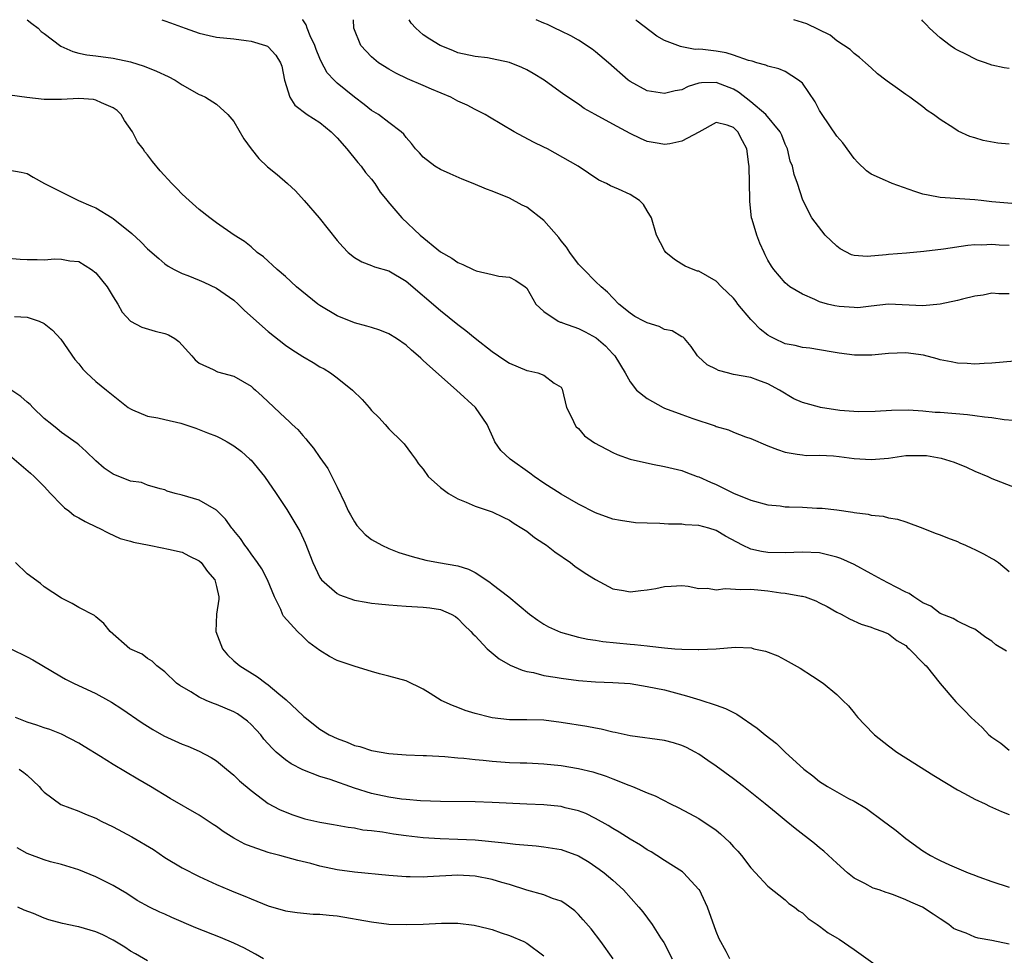
# Model space of a CAD drawing. Units: inches. Extents: x 2643000 to 2646000, y 1501943 to 1503000.
# Drawn here: x 2644872 to 2644986, y 1502891 to 1503000 of the extents above; entities that cross this region are included whole.
import ezdxf

# ---------------------------------------------------------------- set-up
doc = ezdxf.new("R2010")
doc.units = ezdxf.units.IN
doc.header["$MEASUREMENT"] = 0
doc.layers.add('LD26431500_2ft', color=60, linetype='Continuous')

msp = doc.modelspace()

# ---------------------------------------------------------------- linework, layer by layer
at = {"layer": 'LD26431500_2ft'}
for points, elevation in [([(2644873, 1503000), (2644873.55, 1502999.55), (2644874.31, 1502999), (2644874.63, 1502998.63), (2644875, 1502998.38), (2644876.94, 1502996.94), (2644878.31, 1502996.31), (2644879, 1502996.1), (2644879.94, 1502995.94), (2644881, 1502995.79), (2644883, 1502995.55), (2644885, 1502995.1), (2644886.61, 1502994.61), (2644888.04, 1502994.04), (2644889.4, 1502993.4), (2644890.2, 1502993), (2644891, 1502992.45), (2644893, 1502991.31), (2644893.23, 1502991.23), (2644893.7, 1502991), (2644895, 1502990.21), (2644896.31, 1502989), (2644897, 1502988.2), (2644898.18, 1502986.18), (2644899, 1502985), (2644899.89, 1502983.89), (2644900.93, 1502982.93), (2644902.04, 1502982.04), (2644903.22, 1502981), (2644904.15, 1502980.15), (2644905.17, 1502979), (2644906.9, 1502977), (2644909, 1502974.37), (2644909.64, 1502973.64), (2644910.28, 1502973), (2644911, 1502972.42), (2644911.88, 1502971.88), (2644913, 1502971.49), (2644913.32, 1502971.32), (2644915, 1502970.84), (2644917, 1502969.66), (2644921, 1502966.24), (2644923, 1502964.63), (2644923.92, 1502963.92), (2644925, 1502963.03), (2644927, 1502961.48), (2644928.48, 1502960.48), (2644929, 1502960.15), (2644931, 1502959.27), (2644931.24, 1502959.24), (2644932.29, 1502959), (2644933, 1502958.73), (2644934.17, 1502957.83), (2644935, 1502957.36), (2644935.13, 1502957.13), (2644935.63, 1502955), (2644936.27, 1502953.73), (2644936.58, 1502953), (2644936.76, 1502952.76), (2644937, 1502952.54), (2644937.71, 1502951.71), (2644938.88, 1502950.88), (2644941, 1502949.75), (2644941.52, 1502949.52), (2644943, 1502949), (2644945.6, 1502948.4), (2644947, 1502948.16), (2644949, 1502947.69), (2644949.47, 1502947.47), (2644950.77, 1502947), (2644951, 1502946.93), (2644952.33, 1502946.33), (2644953, 1502946.05), (2644955, 1502945.04), (2644957, 1502944.24), (2644959, 1502943.7), (2644960.43, 1502943.57), (2644961, 1502943.48), (2644961.45, 1502943.45), (2644963, 1502943.41), (2644964.68, 1502943.32), (2644965.3, 1502943.3), (2644967, 1502943.1), (2644968.85, 1502942.85), (2644969, 1502942.8), (2644970.62, 1502942.62), (2644971, 1502942.51), (2644972.38, 1502942.38), (2644973, 1502942.2), (2644974.04, 1502942.04), (2644975, 1502941.72), (2644977, 1502940.98), (2644978.42, 1502940.42), (2644979, 1502940.23), (2644979.85, 1502939.85), (2644981, 1502939.44), (2644981.29, 1502939.29), (2644981.94, 1502939), (2644982.66, 1502938.66), (2644983, 1502938.53), (2644984.02, 1502938.02), (2644985, 1502937.46), (2644985.32, 1502937.32), (2644985.75, 1502937), (2644987, 1502935.94)], 9018), ([(2644888.63, 1503000), (2644889, 1502999.88), (2644889.65, 1502999.65), (2644891.35, 1502999), (2644893, 1502998.44), (2644894.15, 1502998.15), (2644895, 1502997.99), (2644897, 1502997.78), (2644898.43, 1502997.57), (2644899, 1502997.52), (2644900.69, 1502997), (2644900.91, 1502996.91), (2644901, 1502996.85), (2644901.89, 1502995.89), (2644902.44, 1502995), (2644902.59, 1502994.59), (2644902.88, 1502993), (2644903.5, 1502991), (2644904.07, 1502990.07), (2644905.51, 1502989), (2644907, 1502988.06), (2644908.3, 1502987), (2644908.64, 1502986.64), (2644909, 1502986.3), (2644910.13, 1502985), (2644911.41, 1502983.41), (2644911.78, 1502983), (2644912.28, 1502982.28), (2644913, 1502981.49), (2644913.38, 1502981), (2644914, 1502980), (2644914.82, 1502979), (2644914.89, 1502978.89), (2644916.5, 1502977), (2644918.62, 1502975), (2644921, 1502973.05), (2644922.31, 1502972.31), (2644923, 1502971.82), (2644923.6, 1502971.6), (2644924.79, 1502971), (2644925.15, 1502970.85), (2644927, 1502970.44), (2644927.77, 1502970.23), (2644929, 1502970.13), (2644929.75, 1502969.75), (2644930.82, 1502969), (2644931, 1502968.83), (2644932.06, 1502967), (2644933, 1502966.13), (2644934.64, 1502965), (2644934.89, 1502964.89), (2644935, 1502964.88), (2644935.17, 1502964.83), (2644937, 1502964.17), (2644937.78, 1502963.78), (2644939.06, 1502963.06), (2644940.13, 1502962.13), (2644941, 1502961.22), (2644941.24, 1502961), (2644942.44, 1502959), (2644943, 1502957.99), (2644943.76, 1502957), (2644945, 1502956.02), (2644946.83, 1502955), (2644947, 1502954.93), (2644949, 1502954.17), (2644950.28, 1502953.72), (2644952.86, 1502952.86), (2644953, 1502952.8), (2644954.41, 1502952.41), (2644955, 1502952.14), (2644956.41, 1502951.59), (2644957, 1502951.4), (2644959, 1502950.53), (2644960.11, 1502950.11), (2644961, 1502949.81), (2644962.41, 1502949.59), (2644963, 1502949.48), (2644963.44, 1502949.44), (2644965, 1502949.45), (2644966.61, 1502949.39), (2644967.29, 1502949.29), (2644969, 1502949.08), (2644971, 1502948.94), (2644973, 1502949.13), (2644975, 1502949.41), (2644975.43, 1502949.43), (2644977, 1502949.44), (2644977.41, 1502949.41), (2644979.12, 1502949.12), (2644980.63, 1502948.63), (2644982.05, 1502948.05), (2644983, 1502947.62), (2644984.51, 1502947), (2644985, 1502946.76), (2644987.7, 1502945.7)], 9016), ([(2644987.47, 1502953.47), (2644986.44, 1502953.56), (2644985, 1502953.8), (2644984.13, 1502953.87), (2644983, 1502954.04), (2644982.15, 1502954.15), (2644979, 1502954.41), (2644978.43, 1502954.43), (2644977, 1502954.58), (2644975.31, 1502954.69), (2644973.35, 1502954.65), (2644971.46, 1502954.54), (2644969.5, 1502954.5), (2644967.35, 1502954.65), (2644965.11, 1502955), (2644965, 1502955.02), (2644963.44, 1502955.44), (2644963, 1502955.59), (2644962.01, 1502956.01), (2644960.35, 1502957), (2644959, 1502957.72), (2644957.83, 1502958.17), (2644957, 1502958.46), (2644955, 1502958.84), (2644954.3, 1502959), (2644953.27, 1502959.27), (2644953, 1502959.43), (2644951.96, 1502959.96), (2644950.9, 1502960.9), (2644950.81, 1502961), (2644950.09, 1502962.09), (2644949.31, 1502963), (2644949.15, 1502963.15), (2644949, 1502963.21), (2644947.88, 1502963.88), (2644947, 1502964.06), (2644946.39, 1502964.39), (2644945, 1502964.8), (2644944.6, 1502965), (2644943.56, 1502965.57), (2644943, 1502965.95), (2644941.69, 1502967), (2644940.39, 1502968.39), (2644939.66, 1502969), (2644939, 1502969.61), (2644937.62, 1502971), (2644937.33, 1502971.33), (2644937, 1502971.64), (2644936, 1502973), (2644935.61, 1502973.61), (2644935, 1502974.32), (2644934.72, 1502974.72), (2644933, 1502976.68), (2644931, 1502978.24), (2644930.49, 1502978.49), (2644929, 1502979.28), (2644927, 1502980.1), (2644926.35, 1502980.35), (2644924.78, 1502981), (2644923.5, 1502981.5), (2644922.1, 1502982.1), (2644921, 1502982.63), (2644920.35, 1502983), (2644919, 1502984.04), (2644918.54, 1502984.54), (2644918.1, 1502985), (2644917.62, 1502985.62), (2644917, 1502986.32), (2644916.73, 1502986.73), (2644916.43, 1502987), (2644915, 1502988.07), (2644913.81, 1502989), (2644913, 1502989.48), (2644912.15, 1502990.15), (2644911, 1502990.99), (2644909, 1502992.65), (2644908.64, 1502993), (2644907.85, 1502993.85), (2644907.16, 1502995.16), (2644907, 1502995.51), (2644906.56, 1502996.56), (2644906.42, 1502997), (2644905.88, 1502998.12), (2644905.52, 1502999), (2644905.41, 1502999.41), (2644905, 1502999.99), (2644904.99, 1503000)], 9014), ([(2644987.64, 1502960.36), (2644985, 1502960.13), (2644984.11, 1502960.11), (2644983, 1502960.02), (2644982.11, 1502960.11), (2644981, 1502960.13), (2644980.29, 1502960.29), (2644979, 1502960.52), (2644978.64, 1502960.64), (2644977.06, 1502961.06), (2644975, 1502961.33), (2644973, 1502961.27), (2644971.08, 1502961.08), (2644969.06, 1502961.07), (2644967.29, 1502961.29), (2644966.57, 1502961.43), (2644965, 1502961.7), (2644963.87, 1502961.87), (2644963, 1502961.94), (2644962.18, 1502962.18), (2644961, 1502962.37), (2644959.71, 1502963), (2644959.25, 1502963.25), (2644959, 1502963.39), (2644958.1, 1502964.1), (2644957.2, 1502965), (2644957, 1502965.21), (2644955.51, 1502967), (2644955.3, 1502967.3), (2644955, 1502967.67), (2644953.61, 1502969), (2644953, 1502969.67), (2644951, 1502970.8), (2644950.83, 1502970.83), (2644950.33, 1502971), (2644949.4, 1502971.4), (2644949, 1502971.61), (2644948.17, 1502972.17), (2644947.17, 1502973), (2644947.09, 1502973.09), (2644947, 1502973.2), (2644946.08, 1502975), (2644945.49, 1502977), (2644945, 1502977.83), (2644944.54, 1502978.54), (2644944.1, 1502979), (2644943, 1502979.7), (2644941.67, 1502980.33), (2644940.72, 1502980.72), (2644940.27, 1502981), (2644939.39, 1502981.39), (2644936.96, 1502983), (2644933.4, 1502985), (2644933, 1502985.21), (2644931.8, 1502985.8), (2644929.55, 1502987), (2644926.68, 1502988.68), (2644926.18, 1502989), (2644925, 1502989.59), (2644924.08, 1502990.08), (2644923, 1502990.56), (2644922.19, 1502991), (2644919.95, 1502991.95), (2644919, 1502992.38), (2644917.15, 1502993.15), (2644915.81, 1502993.81), (2644915, 1502994.25), (2644913.79, 1502995), (2644913, 1502995.68), (2644912.35, 1502996.35), (2644911.75, 1502997), (2644910.92, 1502999), (2644910.89, 1503000)], 9012), ([(2644987, 1502968.19), (2644985.8, 1502968.2), (2644985, 1502968.26), (2644983.97, 1502968.03), (2644983, 1502967.91), (2644981.57, 1502967.57), (2644981, 1502967.42), (2644979, 1502967), (2644977, 1502966.79), (2644973, 1502967), (2644971, 1502966.77), (2644969.43, 1502966.57), (2644969, 1502966.58), (2644967.29, 1502966.71), (2644966.78, 1502966.78), (2644965.9, 1502967), (2644965, 1502967.27), (2644964.46, 1502967.54), (2644963, 1502968.15), (2644961.56, 1502969), (2644961, 1502969.45), (2644959.7, 1502971), (2644959.4, 1502971.4), (2644959, 1502972.11), (2644958.7, 1502972.7), (2644958.57, 1502973), (2644958.06, 1502974.06), (2644957.71, 1502975), (2644957.18, 1502976.82), (2644957.11, 1502977), (2644956.89, 1502978.9), (2644956.91, 1502979.09), (2644956.84, 1502983), (2644956.8, 1502983.2), (2644956.57, 1502985), (2644956.04, 1502985.96), (2644955.5, 1502987), (2644955, 1502987.5), (2644954.26, 1502987.74), (2644953, 1502988.06), (2644951, 1502986.96), (2644949, 1502985.89), (2644947.61, 1502985.61), (2644947, 1502985.52), (2644946.36, 1502985.64), (2644945, 1502985.86), (2644944.21, 1502986.21), (2644943, 1502986.78), (2644941, 1502987.89), (2644938.93, 1502989), (2644937.69, 1502989.69), (2644937, 1502990.19), (2644935.33, 1502991.33), (2644933.03, 1502993), (2644931.76, 1502993.76), (2644931, 1502994.18), (2644930.44, 1502994.44), (2644929, 1502995.04), (2644927, 1502995.47), (2644926.44, 1502995.56), (2644925, 1502995.73), (2644923, 1502996.16), (2644922.41, 1502996.41), (2644920.96, 1502997), (2644919.74, 1502997.74), (2644919, 1502998.25), (2644918.13, 1502999), (2644917.58, 1502999.58), (2644917.35, 1503000)], 9010), ([(2644987, 1502973.8), (2644985.84, 1502973.84), (2644985, 1502973.9), (2644983.84, 1502973.84), (2644983, 1502973.86), (2644982.2, 1502973.8), (2644979.38, 1502973.38), (2644977.1, 1502973.1), (2644975.09, 1502972.91), (2644973, 1502972.75), (2644972.71, 1502972.71), (2644970.52, 1502972.52), (2644969, 1502972.64), (2644968.72, 1502972.72), (2644967.4, 1502973.4), (2644967, 1502973.71), (2644965.63, 1502975), (2644964.5, 1502976.5), (2644964.09, 1502977), (2644963.07, 1502979.07), (2644962.45, 1502981), (2644962.03, 1502982.03), (2644961.85, 1502983), (2644961.58, 1502983.58), (2644961.27, 1502985), (2644961, 1502985.57), (2644960.61, 1502986.61), (2644960.44, 1502987), (2644958.74, 1502989), (2644957, 1502990.45), (2644955.6, 1502991.6), (2644955, 1502991.93), (2644953, 1502992.72), (2644951.31, 1502992.69), (2644951, 1502992.62), (2644949.74, 1502992.26), (2644949, 1502991.87), (2644948.25, 1502991.75), (2644947, 1502991.42), (2644946.48, 1502991.52), (2644945, 1502991.76), (2644943, 1502992.83), (2644942.78, 1502993), (2644940.5, 1502995), (2644939, 1502996.28), (2644938.59, 1502996.59), (2644937, 1502997.63), (2644936.14, 1502998.14), (2644935, 1502998.67), (2644934.26, 1502999), (2644933.43, 1502999.43), (2644933, 1502999.6), (2644932.1, 1503000)], 9008), ([(2644987.32, 1502978.68), (2644985, 1502978.88), (2644983.74, 1502979), (2644983, 1502979.09), (2644979, 1502979.36), (2644977.62, 1502979.62), (2644977, 1502979.76), (2644976.05, 1502980.05), (2644973.43, 1502981), (2644973, 1502981.17), (2644972.66, 1502981.34), (2644971, 1502982.08), (2644970.45, 1502982.45), (2644969.43, 1502983.43), (2644969, 1502983.9), (2644967.69, 1502985.69), (2644967, 1502986.48), (2644965.29, 1502989), (2644965, 1502989.48), (2644964.47, 1502990.47), (2644963, 1502992.62), (2644962.56, 1502993), (2644961, 1502993.99), (2644960.28, 1502994.28), (2644959, 1502994.59), (2644958.74, 1502994.74), (2644957.73, 1502995), (2644957.17, 1502995.17), (2644956.75, 1502995.25), (2644955, 1502995.9), (2644954.16, 1502996.16), (2644953, 1502996.35), (2644951.46, 1502996.54), (2644951, 1502996.58), (2644950.56, 1502996.56), (2644949, 1502996.86), (2644948.87, 1502996.87), (2644947, 1502997.59), (2644946.09, 1502998.09), (2644943.83, 1502999.83), (2644943.65, 1503000)], 9006), ([(2644987, 1502985.55), (2644985.68, 1502985.68), (2644983.97, 1502985.97), (2644983, 1502986.28), (2644982.43, 1502986.43), (2644981.07, 1502987.07), (2644980.6, 1502987.4), (2644979, 1502988.43), (2644978.24, 1502989), (2644977.47, 1502989.47), (2644977, 1502989.87), (2644975.46, 1502991), (2644975, 1502991.3), (2644973.79, 1502992.21), (2644972.86, 1502992.86), (2644972.7, 1502993), (2644971.72, 1502993.72), (2644971, 1502994.4), (2644970.33, 1502995), (2644969.62, 1502995.62), (2644969, 1502996.06), (2644968.53, 1502996.53), (2644967, 1502997.56), (2644966.22, 1502998.22), (2644963.53, 1502999.53), (2644963, 1502999.67), (2644962, 1503000)], 9004), ([(2644987, 1502994.33), (2644986.42, 1502994.42), (2644985, 1502994.72), (2644984.26, 1502995), (2644983.32, 1502995.32), (2644983, 1502995.47), (2644982.04, 1502995.96), (2644981, 1502996.46), (2644980.66, 1502996.66), (2644980.15, 1502997), (2644979, 1502997.88), (2644977.77, 1502999), (2644977.42, 1502999.42), (2644977, 1502999.82), (2644976.87, 1503000)], 9002), ([(2644986.7, 1502926.7), (2644985.46, 1502927.46), (2644985, 1502927.86), (2644984.31, 1502928.31), (2644983, 1502929.27), (2644982.53, 1502929.47), (2644981, 1502930.19), (2644980.52, 1502930.52), (2644979, 1502931.1), (2644977.93, 1502931.93), (2644977, 1502932.34), (2644975.93, 1502933), (2644975.39, 1502933.39), (2644975, 1502933.56), (2644973.87, 1502934.13), (2644973, 1502934.62), (2644972.26, 1502935), (2644971, 1502935.69), (2644969, 1502936.76), (2644967.46, 1502937.46), (2644967, 1502937.63), (2644965.91, 1502937.91), (2644965, 1502938.11), (2644963, 1502938.22), (2644961, 1502938.13), (2644959, 1502938.15), (2644958.27, 1502938.27), (2644957, 1502938.56), (2644956.06, 1502939), (2644954.06, 1502940.06), (2644953, 1502940.72), (2644952.13, 1502941), (2644951, 1502941.3), (2644949.39, 1502941.39), (2644949, 1502941.44), (2644947.45, 1502941.45), (2644946.46, 1502941.54), (2644945, 1502941.57), (2644943.62, 1502941.62), (2644941.88, 1502941.88), (2644941, 1502942.04), (2644939, 1502942.75), (2644937, 1502943.78), (2644935, 1502944.93), (2644933, 1502946.2), (2644931.85, 1502947), (2644931.37, 1502947.37), (2644929.08, 1502949), (2644928.01, 1502950.01), (2644927.31, 1502951), (2644927.21, 1502951.21), (2644926.4, 1502953), (2644925.07, 1502955), (2644922.87, 1502957), (2644919.74, 1502959.74), (2644919, 1502960.45), (2644918.7, 1502960.7), (2644918.39, 1502961), (2644917.63, 1502961.63), (2644917, 1502962.21), (2644915.88, 1502963), (2644915, 1502963.54), (2644913.97, 1502963.97), (2644913, 1502964.26), (2644912.44, 1502964.44), (2644911, 1502964.83), (2644909, 1502965.64), (2644907, 1502966.83), (2644906.75, 1502967), (2644904.29, 1502969), (2644903, 1502970.18), (2644902.04, 1502971), (2644900.46, 1502972.46), (2644899.72, 1502973), (2644899, 1502973.62), (2644898.24, 1502974.24), (2644897.05, 1502975), (2644895, 1502976.41), (2644894.22, 1502977), (2644893, 1502977.97), (2644891.81, 1502979), (2644891, 1502979.77), (2644890.39, 1502980.39), (2644889.79, 1502981), (2644888.47, 1502982.47), (2644887.55, 1502983.55), (2644887, 1502984.31), (2644886.67, 1502984.67), (2644886.47, 1502985), (2644885.83, 1502985.83), (2644885.23, 1502987), (2644884.32, 1502988.32), (2644883.91, 1502989), (2644883.46, 1502989.46), (2644883, 1502989.77), (2644881.64, 1502990.36), (2644881, 1502990.68), (2644880.72, 1502990.72), (2644879, 1502990.84), (2644877, 1502990.72), (2644875, 1502990.74), (2644872.96, 1502990.96), (2644871, 1502991.23)], 9020), ([(2644871, 1502982.55), (2644872.32, 1502982.32), (2644873, 1502982.15), (2644873.72, 1502981.72), (2644875.01, 1502981), (2644878.98, 1502979), (2644880.41, 1502978.41), (2644881, 1502978.15), (2644882.89, 1502977), (2644883, 1502976.93), (2644885.17, 1502975.17), (2644886.22, 1502974.22), (2644887, 1502973.41), (2644888.28, 1502972.28), (2644889, 1502971.68), (2644889.38, 1502971.38), (2644890.08, 1502971), (2644891, 1502970.54), (2644891.68, 1502970.32), (2644893, 1502969.78), (2644893.52, 1502969.52), (2644895, 1502968.85), (2644897, 1502967.43), (2644897.51, 1502967), (2644898.25, 1502966.25), (2644901, 1502963.81), (2644903, 1502962.23), (2644903.73, 1502961.73), (2644905, 1502960.9), (2644906.21, 1502960.21), (2644907, 1502959.73), (2644907.48, 1502959.48), (2644908.24, 1502959), (2644909, 1502958.45), (2644910.78, 1502957), (2644911.91, 1502955.91), (2644912.72, 1502955), (2644913, 1502954.66), (2644913.82, 1502953.82), (2644914.58, 1502953), (2644915, 1502952.5), (2644916.55, 1502951), (2644916.76, 1502950.76), (2644917.63, 1502949.63), (2644918.1, 1502949), (2644918.46, 1502948.46), (2644919, 1502947.85), (2644919.56, 1502947), (2644921, 1502945.72), (2644921.94, 1502945), (2644923, 1502944.4), (2644923.98, 1502944.02), (2644925, 1502943.56), (2644927, 1502942.89), (2644928.26, 1502942.26), (2644929, 1502941.92), (2644929.54, 1502941.54), (2644930.44, 1502941), (2644931, 1502940.63), (2644931.91, 1502939.91), (2644933, 1502939.21), (2644933.3, 1502939), (2644934.26, 1502938.26), (2644936.09, 1502937), (2644936.59, 1502936.59), (2644937.77, 1502935.77), (2644939, 1502935.02), (2644941, 1502933.96), (2644942.23, 1502933.77), (2644943, 1502933.59), (2644944.24, 1502933.76), (2644945, 1502933.82), (2644946, 1502934), (2644947, 1502934.23), (2644947.76, 1502934.24), (2644949, 1502934.32), (2644949.76, 1502934.24), (2644951, 1502933.98), (2644951.98, 1502934.02), (2644953, 1502933.83), (2644954.02, 1502933.98), (2644955.85, 1502933.85), (2644957, 1502933.9), (2644958.2, 1502933.8), (2644959, 1502933.71), (2644960.5, 1502933.5), (2644961, 1502933.46), (2644962.89, 1502933.11), (2644963, 1502933.1), (2644963.34, 1502933), (2644964.56, 1502932.56), (2644965, 1502932.31), (2644965.88, 1502931.88), (2644967, 1502931.22), (2644967.49, 1502931), (2644968.48, 1502930.48), (2644969.83, 1502929.83), (2644971, 1502929.51), (2644971.33, 1502929.33), (2644972.35, 1502929), (2644972.79, 1502928.79), (2644973, 1502928.72), (2644973.96, 1502927.96), (2644975, 1502927.36), (2644975.18, 1502927.18), (2644975.41, 1502927), (2644977.18, 1502925.18), (2644977.37, 1502925), (2644979, 1502922.97), (2644980.83, 1502920.83), (2644981, 1502920.64), (2644981.83, 1502919.83), (2644982.6, 1502919), (2644983, 1502918.62), (2644983.87, 1502917.87), (2644984.66, 1502917), (2644985, 1502916.73), (2644986.02, 1502916.02), (2644987, 1502915.21)], 9022), ([(2644870.38, 1502972.38), (2644872.22, 1502972.22), (2644873, 1502972.16), (2644874.18, 1502972.18), (2644875, 1502972.13), (2644876.24, 1502972.24), (2644877, 1502972.2), (2644877.97, 1502972.03), (2644879, 1502971.93), (2644880.49, 1502971), (2644881, 1502970.62), (2644882.3, 1502969), (2644883, 1502967.84), (2644883.54, 1502967), (2644884.05, 1502966.05), (2644885.01, 1502965.01), (2644886.32, 1502964.32), (2644887.87, 1502963.87), (2644889, 1502963.57), (2644889.41, 1502963.41), (2644890.14, 1502963), (2644890.64, 1502962.64), (2644892.14, 1502961), (2644892.53, 1502960.53), (2644893, 1502960.12), (2644894.6, 1502959.4), (2644895.12, 1502959.12), (2644897, 1502958.61), (2644899, 1502957.45), (2644899.24, 1502957.24), (2644899.53, 1502957), (2644900.31, 1502956.31), (2644903, 1502953.76), (2644903.4, 1502953.4), (2644903.78, 1502953), (2644904.43, 1502952.43), (2644905, 1502951.74), (2644905.36, 1502951.36), (2644905.63, 1502951), (2644906.27, 1502950.27), (2644907, 1502949.18), (2644907.9, 1502947.9), (2644908.38, 1502947), (2644909, 1502945.74), (2644909.89, 1502943.89), (2644910.29, 1502943), (2644910.53, 1502942.53), (2644911, 1502941.74), (2644911.3, 1502941.3), (2644912.24, 1502940.24), (2644913, 1502939.69), (2644914.18, 1502939), (2644915, 1502938.63), (2644916.16, 1502938.16), (2644917.69, 1502937.69), (2644919.28, 1502937.28), (2644920.76, 1502937), (2644923, 1502936.61), (2644924.24, 1502936.24), (2644925, 1502935.85), (2644926.73, 1502934.73), (2644927, 1502934.48), (2644928.91, 1502933), (2644931.32, 1502931), (2644932.3, 1502930.3), (2644933, 1502929.84), (2644933.53, 1502929.53), (2644934.92, 1502928.92), (2644937, 1502928.35), (2644938.09, 1502928.09), (2644939, 1502927.97), (2644939.82, 1502927.82), (2644943, 1502927.52), (2644943.5, 1502927.5), (2644945, 1502927.32), (2644945.31, 1502927.31), (2644947, 1502927.11), (2644948.21, 1502927), (2644949, 1502926.94), (2644950.9, 1502926.9), (2644951, 1502926.89), (2644953, 1502927), (2644955.19, 1502927.19), (2644957.08, 1502927.08), (2644957.38, 1502927), (2644958.73, 1502926.73), (2644960.17, 1502926.17), (2644961, 1502925.72), (2644962.73, 1502924.73), (2644964.19, 1502923.81), (2644965.42, 1502923), (2644967, 1502921.7), (2644967.71, 1502921), (2644968.35, 1502920.35), (2644969, 1502919.54), (2644969.26, 1502919.26), (2644969.44, 1502919), (2644970.22, 1502918.22), (2644971.37, 1502917), (2644973, 1502915.72), (2644973.97, 1502915), (2644975, 1502914.34), (2644978.27, 1502912.27), (2644981, 1502910.61), (2644981.81, 1502910.19), (2644983, 1502909.53), (2644984.2, 1502909), (2644984.74, 1502908.74), (2644986.12, 1502908.12), (2644987, 1502907.74)], 9024), ([(2644871.55, 1502965.55), (2644873, 1502965.46), (2644873.37, 1502965.37), (2644874.41, 1502965), (2644875, 1502964.74), (2644875.95, 1502963.95), (2644876.91, 1502962.91), (2644878.56, 1502960.56), (2644879, 1502960.05), (2644879.46, 1502959.46), (2644879.9, 1502959), (2644881, 1502958.01), (2644882.23, 1502957), (2644883, 1502956.37), (2644884.74, 1502955), (2644885, 1502954.82), (2644885.26, 1502954.74), (2644887, 1502953.99), (2644888.2, 1502953.8), (2644889, 1502953.58), (2644890.84, 1502953.16), (2644892.6, 1502952.6), (2644893, 1502952.45), (2644893.95, 1502952.05), (2644895, 1502951.65), (2644895.45, 1502951.45), (2644896.25, 1502951), (2644897, 1502950.54), (2644897.88, 1502949.88), (2644898.88, 1502949), (2644899, 1502948.88), (2644900.55, 1502947), (2644901.93, 1502945), (2644903.15, 1502943.15), (2644904.65, 1502940.65), (2644905.29, 1502939.29), (2644906.17, 1502937), (2644907, 1502935.26), (2644907.18, 1502935), (2644909, 1502933.4), (2644909.26, 1502933.26), (2644911, 1502932.64), (2644912.38, 1502932.38), (2644913, 1502932.29), (2644913.78, 1502932.22), (2644915, 1502932.08), (2644915.98, 1502932.02), (2644917, 1502931.94), (2644919, 1502931.83), (2644919.74, 1502931.74), (2644921, 1502931.53), (2644922.23, 1502931), (2644922.72, 1502930.72), (2644923, 1502930.52), (2644923.74, 1502929.74), (2644924.53, 1502929), (2644924.74, 1502928.74), (2644925, 1502928.5), (2644926.42, 1502927), (2644927.82, 1502925.82), (2644929.1, 1502925.1), (2644930.49, 1502924.49), (2644931, 1502924.36), (2644931.78, 1502924.22), (2644933, 1502923.9), (2644934.3, 1502923.7), (2644935, 1502923.57), (2644937, 1502923.3), (2644939, 1502923.16), (2644941, 1502923.09), (2644943, 1502922.95), (2644945, 1502922.63), (2644947, 1502922.21), (2644949.54, 1502921.54), (2644951.08, 1502921.08), (2644953, 1502920.46), (2644954.07, 1502920.07), (2644955.39, 1502919.39), (2644957.77, 1502917.77), (2644958.7, 1502917), (2644959.99, 1502915.99), (2644960.99, 1502915), (2644963.17, 1502913), (2644964.23, 1502912.23), (2644965, 1502911.59), (2644965.9, 1502911), (2644967, 1502910.38), (2644968.37, 1502909.63), (2644969, 1502909.31), (2644970.44, 1502908.44), (2644972.43, 1502907), (2644973, 1502906.55), (2644973.89, 1502905.89), (2644975, 1502904.97), (2644977, 1502903.55), (2644977.86, 1502903), (2644978.62, 1502902.62), (2644979, 1502902.42), (2644980.07, 1502901.93), (2644982.25, 1502901), (2644982.8, 1502900.8), (2644983.47, 1502900.53), (2644985, 1502899.99), (2644987, 1502899.34)], 9026), ([(2644987, 1502892.71), (2644985, 1502893.13), (2644983.39, 1502893.39), (2644983, 1502893.53), (2644982, 1502894), (2644981, 1502894.32), (2644980.54, 1502894.54), (2644980.02, 1502895), (2644979, 1502895.66), (2644978.17, 1502896.17), (2644976.95, 1502897), (2644975.58, 1502897.58), (2644975, 1502897.86), (2644973.57, 1502898.43), (2644973, 1502898.63), (2644972.71, 1502898.71), (2644971.9, 1502899), (2644971.22, 1502899.22), (2644970.24, 1502899.76), (2644969, 1502900.37), (2644968.25, 1502901), (2644967, 1502902.11), (2644965.5, 1502903.5), (2644965, 1502903.87), (2644964.39, 1502904.39), (2644962.15, 1502906.15), (2644961.13, 1502907), (2644959.94, 1502907.94), (2644958.68, 1502909), (2644956.17, 1502911), (2644955, 1502911.89), (2644953, 1502913.37), (2644952.04, 1502914.04), (2644951, 1502914.75), (2644950.56, 1502915), (2644949.54, 1502915.54), (2644949, 1502915.78), (2644948.06, 1502916.06), (2644947, 1502916.33), (2644943, 1502916.87), (2644941.27, 1502917.27), (2644941, 1502917.31), (2644939.66, 1502917.66), (2644939, 1502917.77), (2644937.98, 1502917.98), (2644935, 1502918.45), (2644933, 1502918.69), (2644931, 1502918.75), (2644929, 1502918.76), (2644927, 1502918.97), (2644926.83, 1502919), (2644925, 1502919.48), (2644923.84, 1502919.84), (2644923, 1502920.17), (2644922.39, 1502920.39), (2644921.08, 1502921), (2644919.78, 1502921.78), (2644919, 1502922.32), (2644917, 1502923.26), (2644915, 1502923.83), (2644913.9, 1502924.1), (2644913, 1502924.34), (2644911.08, 1502924.92), (2644909, 1502925.64), (2644908.11, 1502926.11), (2644907, 1502926.78), (2644905.73, 1502927.73), (2644905, 1502928.43), (2644904.38, 1502929), (2644902.76, 1502930.76), (2644902.65, 1502931), (2644902.45, 1502931.55), (2644901.72, 1502933), (2644900.9, 1502935), (2644900.25, 1502936.25), (2644899.74, 1502937), (2644899, 1502938.02), (2644898.61, 1502938.61), (2644898.28, 1502939), (2644897.78, 1502939.78), (2644897, 1502940.73), (2644896.89, 1502940.89), (2644896.78, 1502941), (2644896.05, 1502942.05), (2644895, 1502943.08), (2644893, 1502944.23), (2644891, 1502944.81), (2644890.19, 1502945), (2644889.28, 1502945.28), (2644889, 1502945.44), (2644888.45, 1502945.55), (2644887, 1502945.96), (2644886.27, 1502946.27), (2644885, 1502946.43), (2644883, 1502947.25), (2644881.96, 1502947.96), (2644881, 1502948.8), (2644879.87, 1502949.87), (2644879, 1502950.66), (2644878.83, 1502950.83), (2644877, 1502952.1), (2644876.51, 1502952.51), (2644875.87, 1502953), (2644875, 1502953.73), (2644873.69, 1502955), (2644873.35, 1502955.35), (2644873, 1502955.63), (2644872.28, 1502956.28), (2644871, 1502957.11)], 9028), ([(2644871.23, 1502949.23), (2644872.3, 1502948.3), (2644873.39, 1502947.39), (2644873.82, 1502947), (2644875, 1502945.81), (2644875.74, 1502945), (2644877, 1502943.69), (2644877.35, 1502943.35), (2644877.86, 1502943), (2644878.47, 1502942.47), (2644879, 1502942.2), (2644879.75, 1502941.75), (2644881.11, 1502941.11), (2644881.36, 1502941), (2644882.43, 1502940.43), (2644883.8, 1502939.8), (2644885, 1502939.47), (2644885.35, 1502939.35), (2644887.18, 1502939), (2644888.69, 1502938.69), (2644889.44, 1502938.56), (2644891, 1502938.21), (2644891.79, 1502937.79), (2644893, 1502937.2), (2644893.21, 1502937), (2644893.96, 1502935.96), (2644894.79, 1502935), (2644895, 1502934.22), (2644895.27, 1502933), (2644895.25, 1502932.75), (2644895.01, 1502931), (2644894.93, 1502929), (2644895.48, 1502927.48), (2644895.7, 1502927), (2644896.28, 1502926.28), (2644897, 1502925.6), (2644897.71, 1502925), (2644899.74, 1502923.74), (2644900.72, 1502923), (2644901, 1502922.81), (2644902.23, 1502921.77), (2644903.08, 1502921.08), (2644905, 1502919.23), (2644905.13, 1502919.13), (2644905.27, 1502919), (2644907, 1502917.67), (2644908.07, 1502917), (2644909, 1502916.57), (2644910.15, 1502916.15), (2644911, 1502915.78), (2644911.63, 1502915.63), (2644913, 1502915.17), (2644915, 1502914.82), (2644917, 1502914.68), (2644919, 1502914.61), (2644919.38, 1502914.62), (2644921.5, 1502914.5), (2644923, 1502914.34), (2644923.71, 1502914.29), (2644925, 1502914.13), (2644925.95, 1502914.05), (2644927, 1502913.93), (2644929, 1502913.81), (2644930.24, 1502913.76), (2644931, 1502913.75), (2644933, 1502913.63), (2644935, 1502913.43), (2644937, 1502913.11), (2644938.69, 1502912.69), (2644940.21, 1502912.21), (2644941, 1502911.88), (2644942.85, 1502911.15), (2644943.27, 1502911), (2644945, 1502910.26), (2644945.91, 1502909.91), (2644947.68, 1502909), (2644948.58, 1502908.58), (2644949.89, 1502907.89), (2644951, 1502907.28), (2644953, 1502905.92), (2644953.51, 1502905.51), (2644954.55, 1502904.55), (2644955, 1502904), (2644955.49, 1502903.49), (2644955.92, 1502903), (2644957, 1502901.55), (2644957.57, 1502901), (2644959, 1502899.43), (2644961, 1502897.84), (2644961.44, 1502897.44), (2644962.07, 1502897), (2644962.59, 1502896.59), (2644963, 1502896.35), (2644963.69, 1502895.69), (2644964.71, 1502895), (2644964.87, 1502894.87), (2644965, 1502894.8), (2644966.01, 1502894.01), (2644967, 1502893.45), (2644967.28, 1502893.28), (2644969, 1502892.08), (2644972.25, 1502889.75)], 9030), ([(2644954.58, 1502891), (2644954.14, 1502891.86), (2644953.33, 1502893.33), (2644953, 1502894.18), (2644951.97, 1502897), (2644951.05, 1502899), (2644951, 1502899.07), (2644949.19, 1502901), (2644949.09, 1502901.09), (2644947, 1502902.4), (2644946.1, 1502903), (2644945.43, 1502903.43), (2644945, 1502903.65), (2644944.2, 1502904.2), (2644943, 1502904.89), (2644941.72, 1502905.72), (2644941, 1502906.14), (2644940.47, 1502906.47), (2644939, 1502907.31), (2644937.86, 1502907.86), (2644937, 1502908.19), (2644935.46, 1502908.54), (2644935, 1502908.67), (2644933, 1502908.87), (2644931, 1502908.97), (2644927, 1502909.14), (2644925, 1502909.21), (2644921, 1502909.25), (2644918.67, 1502909.33), (2644917, 1502909.48), (2644916.46, 1502909.54), (2644915, 1502909.76), (2644913, 1502910.2), (2644911, 1502910.82), (2644908.2, 1502911.8), (2644907, 1502912.17), (2644905, 1502912.95), (2644903.65, 1502913.65), (2644903, 1502914.1), (2644901.91, 1502915), (2644901.44, 1502915.44), (2644900.5, 1502916.5), (2644900.12, 1502917), (2644899.6, 1502917.6), (2644899, 1502918.21), (2644898.58, 1502918.58), (2644898.02, 1502919), (2644897.42, 1502919.42), (2644897, 1502919.66), (2644895, 1502920.52), (2644894.63, 1502920.63), (2644893.78, 1502921), (2644893, 1502921.37), (2644892.01, 1502921.99), (2644890.73, 1502922.73), (2644890.35, 1502923), (2644889, 1502924.3), (2644888.05, 1502925), (2644887.54, 1502925.54), (2644887, 1502925.86), (2644886.36, 1502926.36), (2644884.95, 1502927), (2644882.65, 1502929), (2644881.93, 1502929.93), (2644881, 1502930.69), (2644880.84, 1502930.84), (2644879, 1502931.79), (2644878.25, 1502932.25), (2644877, 1502932.86), (2644875, 1502934.17), (2644874.55, 1502934.55), (2644873, 1502935.7), (2644871.66, 1502937)], 9032), ([(2644871.12, 1502927), (2644873, 1502926.07), (2644873.69, 1502925.69), (2644877, 1502923.73), (2644877.47, 1502923.47), (2644878.39, 1502923), (2644881, 1502921.79), (2644882.45, 1502921), (2644882.8, 1502920.8), (2644884.01, 1502920.01), (2644886.38, 1502918.39), (2644887, 1502917.99), (2644887.62, 1502917.62), (2644888.89, 1502916.89), (2644891, 1502915.92), (2644891.68, 1502915.68), (2644893, 1502915.1), (2644894.39, 1502914.39), (2644895, 1502913.97), (2644896.16, 1502913), (2644897, 1502912.32), (2644897.68, 1502911.68), (2644899, 1502910.54), (2644901, 1502909.04), (2644902.32, 1502908.32), (2644903.74, 1502907.74), (2644905, 1502907.33), (2644905.26, 1502907.26), (2644907, 1502906.85), (2644908.59, 1502906.59), (2644910.28, 1502906.28), (2644911, 1502906.19), (2644911.99, 1502905.99), (2644913, 1502905.9), (2644914.26, 1502905.74), (2644915.52, 1502905.52), (2644917, 1502905.31), (2644919, 1502905.08), (2644920.97, 1502904.97), (2644923, 1502904.91), (2644925, 1502904.8), (2644928.48, 1502904.48), (2644929.7, 1502904.3), (2644932.11, 1502904.11), (2644933, 1502904.02), (2644935, 1502903.7), (2644937, 1502902.97), (2644938.24, 1502902.24), (2644939.43, 1502901.43), (2644940.01, 1502901), (2644941, 1502900.13), (2644942.23, 1502899), (2644944.02, 1502897), (2644944.47, 1502896.47), (2644945.57, 1502895), (2644946.55, 1502893.45), (2644946.91, 1502892.91), (2644947.89, 1502891)], 9034), ([(2644941.04, 1502891), (2644939.61, 1502893), (2644938.48, 1502894.48), (2644937.55, 1502895.55), (2644937, 1502896.15), (2644936.58, 1502896.58), (2644935.43, 1502897.43), (2644935, 1502897.68), (2644933.98, 1502898.02), (2644933, 1502898.44), (2644931.01, 1502898.99), (2644929, 1502899.63), (2644928.12, 1502899.88), (2644927, 1502900.22), (2644925, 1502900.6), (2644923, 1502900.71), (2644919.47, 1502900.53), (2644919, 1502900.49), (2644917.46, 1502900.54), (2644917, 1502900.53), (2644915, 1502900.69), (2644911, 1502901.07), (2644909, 1502901.34), (2644907, 1502901.76), (2644905.94, 1502902.06), (2644904.43, 1502902.43), (2644902.33, 1502903), (2644901.26, 1502903.26), (2644901, 1502903.34), (2644900.46, 1502903.54), (2644899, 1502904.03), (2644898.3, 1502904.3), (2644896.99, 1502904.99), (2644895.77, 1502905.77), (2644895, 1502906.35), (2644894.6, 1502906.6), (2644893, 1502907.69), (2644889.62, 1502909.62), (2644887.34, 1502911), (2644885.86, 1502911.86), (2644883, 1502913.56), (2644881.51, 1502914.49), (2644879.63, 1502915.63), (2644879, 1502916.05), (2644877, 1502917.09), (2644875.63, 1502917.63), (2644875, 1502917.83), (2644874.14, 1502918.14), (2644873, 1502918.46), (2644871.66, 1502919)], 9036), ([(2644872.08, 1502913), (2644872.63, 1502912.63), (2644873, 1502912.33), (2644874.41, 1502911), (2644874.67, 1502910.67), (2644875, 1502910.33), (2644876.92, 1502908.92), (2644879, 1502908.13), (2644879.79, 1502907.79), (2644881, 1502907.32), (2644881.6, 1502907), (2644883, 1502906.31), (2644885.16, 1502905.16), (2644887.68, 1502903.68), (2644889, 1502902.77), (2644891, 1502901.58), (2644893, 1502900.56), (2644895, 1502899.62), (2644896.45, 1502899), (2644897, 1502898.77), (2644898.28, 1502898.28), (2644899, 1502897.96), (2644901, 1502897.16), (2644903, 1502896.57), (2644904.37, 1502896.37), (2644906.2, 1502896.2), (2644907, 1502896.2), (2644908.06, 1502896.06), (2644909, 1502895.98), (2644913, 1502895.28), (2644915, 1502895.04), (2644917, 1502894.98), (2644919, 1502895.04), (2644921.13, 1502895.13), (2644923, 1502895.13), (2644924.92, 1502894.92), (2644926.53, 1502894.53), (2644927, 1502894.39), (2644928.04, 1502894.04), (2644929, 1502893.71), (2644930.67, 1502893), (2644931, 1502892.84), (2644933, 1502891.35)], 9038), ([(2644900.44, 1502891), (2644899.53, 1502891.53), (2644899, 1502891.8), (2644898.23, 1502892.23), (2644897, 1502892.82), (2644895.47, 1502893.47), (2644892.61, 1502894.61), (2644889.8, 1502895.8), (2644889, 1502896.17), (2644888.41, 1502896.41), (2644887.21, 1502897), (2644885.79, 1502897.79), (2644884.58, 1502898.58), (2644883.84, 1502899), (2644883, 1502899.52), (2644881, 1502900.53), (2644879, 1502901.33), (2644877, 1502901.95), (2644875.72, 1502902.28), (2644875, 1502902.49), (2644873, 1502903.24), (2644871.87, 1502903.87)], 9040), ([(2644887, 1502890.78), (2644885.59, 1502891.59), (2644885, 1502891.89), (2644884.34, 1502892.34), (2644883, 1502893.17), (2644881.78, 1502893.78), (2644881, 1502894.15), (2644880.33, 1502894.33), (2644879, 1502894.73), (2644878.77, 1502894.77), (2644877.11, 1502895.11), (2644875.55, 1502895.55), (2644875, 1502895.73), (2644873.75, 1502896.25), (2644872.66, 1502896.66), (2644871.94, 1502897)], 9042)]:
    msp.add_lwpolyline(points, dxfattribs=dict(at, elevation=elevation))

doc.saveas('drawing.dxf')
